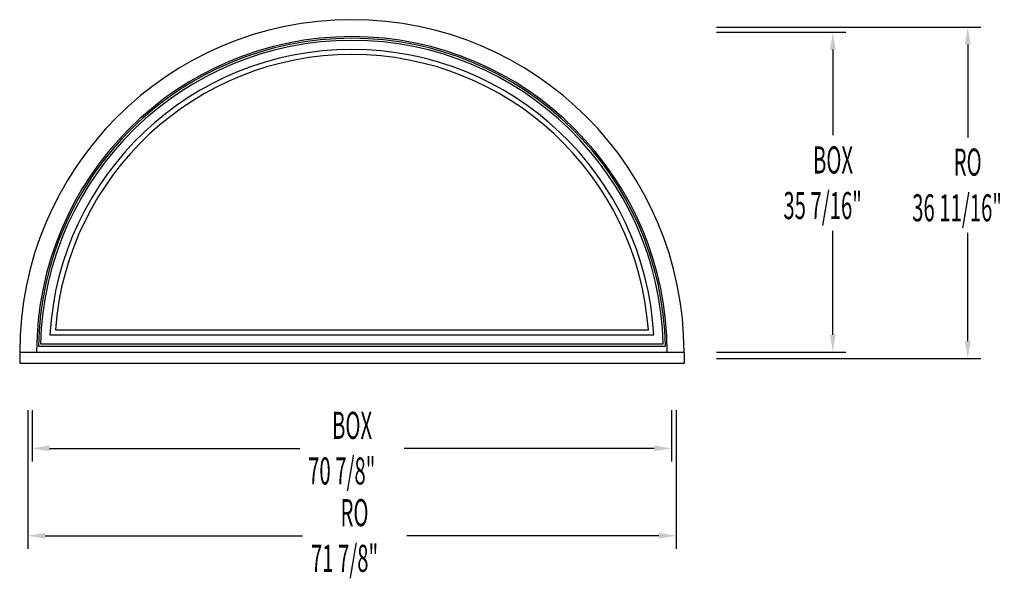
# Model space of a CAD drawing. Extents: x 0 to 109, y -24 to 38.
import ezdxf

# ---------------------------------------------------------------- set-up
doc = ezdxf.new("R2010")
doc.units = 0
doc.header["$LTSCALE"] = 0.5
doc.header["$PDMODE"] = 3
doc.layers.get('0').update_dxf_attribs({"linetype": 'CONTINUOUS'})
doc.layers.get('DEFPOINTS').update_dxf_attribs({"linetype": 'CONTINUOUS'})
doc.styles.get("Standard").update_dxf_attribs({"font": 'txt', "width": 0.55, "oblique": 5})
doc.dimstyles.get("Standard").update_dxf_attribs({"dimtxt": 2.5, "dimasz": 2.5, "dimexe": 1.25, "dimexo": 0.625, "dimtad": 1, "dimcen": 2.5, "dimazin": 3, "dimtfac": 1, "dimtmove": 0, "dimatfit": 3})

# ---------------------------------------------------------------- blocks, each defined once
blk = doc.blocks.new('*U24')
at = {"oblique": 5, "width": 0.55}
for s, p in [('BOX', (87.95, 21.02)), ('35 7/16"', (84.67, 15.97))]:
    blk.add_text(s, height=3, dxfattribs=at).set_placement(p)
blk = doc.blocks.new('*D8')
for p, q in [((77.27, 36.67), (91.59, 36.67)), ((90.15, 34.75), (90.15, 25.25)), ((90.15, 3.15), (90.15, 14.68)), ((77.27, 1.23), (91.59, 1.23))]:
    blk.add_line(p, q)
for points in [[(89.83, 34.75), (90.47, 34.75), (90.15, 36.67)], [(89.83, 3.15), (90.47, 3.15), (90.15, 1.23)]]:
    blk.add_solid(points)
at = {"layer": 'DEFPOINTS', "color": 0}
for p in [(75.83, 36.67), (75.83, 1.23), (90.15, 1.23)]:
    blk.add_point(p, dxfattribs=at)
blk.add_blockref('*U24', (0, 0))
blk = doc.blocks.new('*U25')
at = {"oblique": 5, "width": 0.55}
for s, p in [('RO', (103.55, 20.78)), ('36 11/16"', (98.95, 15.72))]:
    blk.add_text(s, height=3, dxfattribs=at).set_placement(p)
blk = doc.blocks.new('*D9')
for p, q in [((77.27, 37.23), (106.55, 37.23)), ((105.11, 35.31), (105.11, 25.01)), ((105.11, 2.46), (105.11, 14.44)), ((77.27, 0.54), (106.55, 0.54))]:
    blk.add_line(p, q)
for points in [[(104.79, 35.31), (105.43, 35.31), (105.11, 37.23)], [(104.79, 2.46), (105.43, 2.46), (105.11, 0.54)]]:
    blk.add_solid(points)
at = {"layer": 'DEFPOINTS', "color": 0}
for p in [(75.83, 37.23), (75.83, 0.54), (105.11, 0.54)]:
    blk.add_point(p, dxfattribs=at)
blk.add_blockref('*U25', (0, 0))
blk = doc.blocks.new('*U22')
at = {"oblique": 5, "width": 0.55}
for s, p in [('BOX', (34.63, -8.38)), ('70 7/8"', (31.98, -13.43))]:
    blk.add_text(s, height=3, dxfattribs=at).set_placement(p)
blk = doc.blocks.new('*D10')
for p, q in [((1.39, -5.21), (1.39, -10.87)), ((72.27, -5.21), (72.27, -10.87)), ((3.31, -9.43), (31.05, -9.43)), ((70.35, -9.43), (42.61, -9.43))]:
    blk.add_line(p, q)
for points in [[(3.31, -9.11), (3.31, -9.75), (1.39, -9.43)], [(70.35, -9.11), (70.35, -9.75), (72.27, -9.43)]]:
    blk.add_solid(points)
at = {"layer": 'DEFPOINTS', "color": 0}
for p in [(1.39, -3.77), (72.27, -3.77), (72.27, -9.43)]:
    blk.add_point(p, dxfattribs=at)
blk.add_blockref('*U22', (0, 0))
blk = doc.blocks.new('*U23')
at = {"oblique": 5, "width": 0.55}
for s, p in [('RO', (35.57, -18.05)), ('71 7/8"', (32.29, -23.11))]:
    blk.add_text(s, height=3, dxfattribs=at).set_placement(p)
blk = doc.blocks.new('*D11')
for p, q in [((0.89, -5.21), (0.89, -20.55)), ((72.77, -5.21), (72.77, -20.55)), ((2.81, -19.11), (31.36, -19.11)), ((70.85, -19.11), (42.92, -19.11))]:
    blk.add_line(p, q)
for points in [[(2.81, -18.79), (2.81, -19.43), (0.89, -19.11)], [(70.85, -18.79), (70.85, -19.43), (72.77, -19.11)]]:
    blk.add_solid(points)
at = {"layer": 'DEFPOINTS', "color": 0}
for p in [(0.89, -3.77), (72.77, -3.77), (72.77, -19.11)]:
    blk.add_point(p, dxfattribs=at)
blk.add_blockref('*U23', (0, 0))

msp = doc.modelspace()

# ---------------------------------------------------------------- linework, layer by layer
for p, q in [((3.952, 3.697), (69.705, 3.697)), ((3.351, 3.135), (70.306, 3.135)), ((0, 1.229), (73.657, 1.229)), ((0, 1.229), (0, 0)), ((2.068, 1.9), (71.589, 1.9)), ((2.309, 2.135), (71.348, 2.135)), ((73.657, 1.229), (73.657, 0)), ((0, 0), (73.657, 0))]:
    msp.add_line(p, q)
for radius, start, end in [(36.828, 0, 180), (34.953, 0, 180), (34.767, 1.10589, 178.89411), (34.532, 1.50344, 178.49656), (33.532, 3.25857, 176.74143), (32.969, 4.29395, 175.70605)]:
    msp.add_arc((36.829, 1.229), radius, start, end)

# ---------------------------------------------------------------- dimensions: what is measured, and where the dimension line sits
for base, p1, p2, text, picture, middle in [((105.114, 0.542), (75.826, 37.229), (75.826, 0.542), 'RO\\P<>', '*D9', (105.114, 19.723)), ((90.15, 1.229), (75.826, 36.666), (75.826, 1.229), 'BOX\\P<>', '*D8', (90.15, 19.966))]:
    dim = msp.add_linear_dim(base=base, p1=p1, p2=p2, angle=90, text=text, dimstyle='Standard', override={"dimscale": 24})
    dim.commit()
    dim.dimension.update_dxf_attribs({"geometry": picture, "text_midpoint": middle, "dimtype": 128})
dim = msp.add_linear_dim(base=(72.766, -19.10728818), p1=(0.891, -3.771), p2=(72.766, -3.771), text='RO\\P<>', dimstyle='Standard', override={"dimscale": 24})
dim.commit()
dim.dimension.update_dxf_attribs({"geometry": '*D11', "text_midpoint": (37.139165187, -19.10728818), "dimtype": 128})
dim = msp.add_linear_dim(base=(72.266, -9.433835), p1=(1.391, -3.771), p2=(72.266, -3.771), text='BOX\\P<>', dimstyle='Standard', override={"dimscale": 24})
dim.commit()
dim.dimension.update_dxf_attribs({"geometry": '*D10', "text_midpoint": (36.8285, -9.433835)})

doc.saveas('drawing.dxf')
